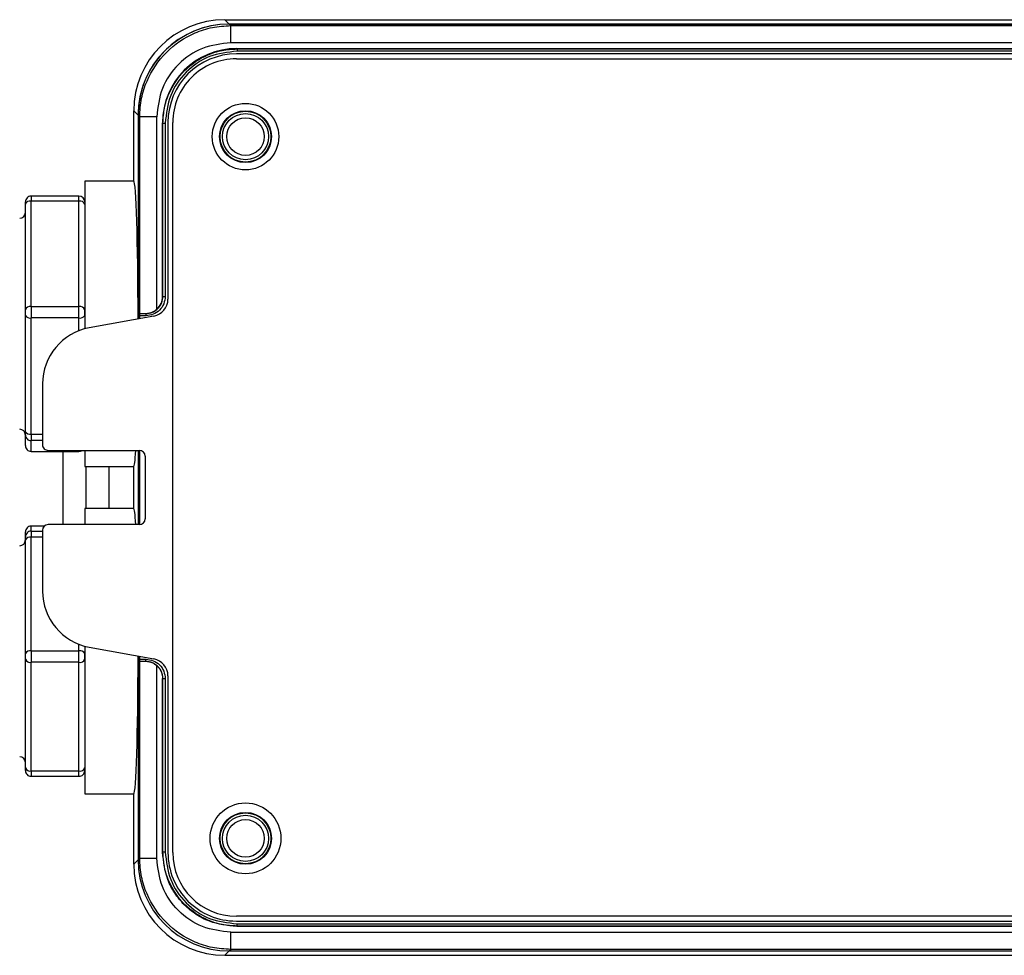
# Model space of a CAD drawing. Units: inches. Extents: x 0.3 to 10.6, y 0.4 to 8.2.
# Drawn here: x 6.4 to 6.6, y 6 to 6.2 of the extents above; entities that cross this region are included whole.
import ezdxf

# ---------------------------------------------------------------- set-up
doc = ezdxf.new("R2010")
doc.units = ezdxf.units.IN
doc.header["$MEASUREMENT"] = 0

msp = doc.modelspace()

# ---------------------------------------------------------------- linework, layer by layer
at = {"color": 7, "linetype": 'Continuous', "lineweight": 25}
for p, q in [((6.42505176530657, 6.235801486964484), (6.425991502783976, 6.234861749487078)), ((6.42505176530657, 6.235801486964484), (6.679127177393229, 6.235801486964484)), ((6.425991502783976, 6.234861749487078), (6.678423061777233, 6.234861749487078)), ((6.426333488833325, 6.234524695047427), (6.425991722781434, 6.234866442766195)), ((6.678406352282762, 6.234866442766195), (6.425991722781434, 6.234866442766195)), ((6.426333488833325, 6.234524695047427), (6.678149594623848, 6.234524695047427)), ((6.678149594623848, 6.23083547516561), (6.426333488833325, 6.23083547516561)), ((6.427593964272204, 6.229580013835473), (6.677200512983553, 6.229580013835473)), ((6.427593964272204, 6.229580013835473), (6.427671421710743, 6.229502547230374)), ((6.427671421710743, 6.229502547230374), (6.677141720954391, 6.229502547230374)), ((6.677142086471002, 6.229010495414598), (6.427671421710743, 6.229010495414598)), ((6.677562804110836, 6.228419591407438), (6.427521585108335, 6.228419591407438)), ((6.427521585108335, 6.227376693455085), (6.677562804110836, 6.227376693455085)), ((6.405375907603758, 6.216125629261671), (6.406315645081163, 6.215185891784266)), ((6.405375907603758, 6.200983570850689), (6.405375907603758, 6.216125629261671)), ((6.406315645081163, 6.215185891784266), (6.406315645081163, 6.171268963283038)), ((6.406657631130511, 6.214848837344614), (6.406315865078622, 6.215190585063382)), ((6.406315865078622, 6.215190585063382), (6.406315865078622, 6.171269004532562)), ((6.406657631130511, 6.17244026412707), (6.406657631130511, 6.214848837344614)), ((6.410346841845768, 6.173358022483381), (6.410346841845768, 6.214848837344614)), ((6.411602312342465, 6.176131209613954), (6.411602312342465, 6.213588352739174)), ((6.411602312342465, 6.213588352739174), (6.411679769781004, 6.213510895300635)), ((6.411679769781004, 6.176131177530991), (6.411679769781004, 6.213510895300635)), ((6.412171812430218, 6.213510895300635), (6.412171812430218, 6.176131209613954)), ((6.412757793994243, 6.213655818626468), (6.412757793994243, 6.175520638750654)), ((6.413800710279718, 6.101499594889735), (6.413800710279718, 6.213655818626468)), ((6.405375907603758, 6.200983570850689), (6.394795203166291, 6.200983570850689)), ((6.394795203166291, 6.200983570850689), (6.394795203166291, 6.169131112771336)), ((6.393564885712357, 6.197748214892464), (6.383230248432302, 6.197748214892464)), ((6.381999930978368, 6.173235859727949), (6.381999930978368, 6.195989385627277)), ((6.383230248432302, 6.17393766078735), (6.383230248432302, 6.196691186686677)), ((6.393564885712357, 6.196691186686677), (6.383230248432302, 6.196691186686677)), ((6.393564885712357, 6.17393766078735), (6.393564885712357, 6.196691186686677)), ((6.411679769781004, 6.176131177530991), (6.411602312342465, 6.176131209613954)), ((6.383230248432302, 6.17393766078735), (6.383230248432302, 6.171485589738884)), ((6.383230248432302, 6.17393766078735), (6.393564885712357, 6.17393766078735)), ((6.393564885712357, 6.171485589738884), (6.393564885712357, 6.17393766078735)), ((6.381999930978368, 6.146947936012454), (6.381999930978368, 6.172009825349536)), ((6.383230248432302, 6.146423700401802), (6.383230248432302, 6.171485589738884)), ((6.393564885712357, 6.171485589738884), (6.383230248432302, 6.171485589738884)), ((6.409727109004974, 6.171889230075997), (6.395793166637732, 6.169355785175902)), ((6.406616583271366, 6.171948136687169), (6.406616583271366, 6.171323678484296)), ((6.40798810242746, 6.171948136687169), (6.406616583271366, 6.171948136687169)), ((6.406631616431035, 6.17244026412707), (6.406657631130511, 6.17244026412707)), ((6.406657631130511, 6.17244026412707), (6.407926576471547, 6.17244026412707)), ((6.407926576471547, 6.17244026412707), (6.407988322424918, 6.17244026412707)), ((6.385690865007049, 6.15725108501043), (6.385690865007049, 6.144143019404673)), ((6.381999930978368, 6.143937772088208), (6.381999930978368, 6.146246134953053)), ((6.383230248432302, 6.146423700401802), (6.383230248432302, 6.145020098283)), ((6.383230248432302, 6.142711735418154), (6.383230248432302, 6.145020098283)), ((6.383230248432302, 6.142711735418154), (6.393564885712357, 6.142711735418154)), ((6.383230248432302, 6.142703177860763), (6.393564885712357, 6.142703177860763)), ((6.386921182460984, 6.142912704815289), (6.406606225057692, 6.142912704815289)), ((6.394795203166291, 6.142912704815289), (6.394795203166291, 6.139467822761902)), ((6.406315645081163, 6.142912704815289), (6.406315645081163, 6.126918609997103)), ((6.406315865078622, 6.142912704815289), (6.406315865078622, 6.126918609997103)), ((6.406616583271366, 6.142912661274125), (6.406616583271366, 6.126918653538268)), ((6.407836542511626, 6.141682389652995), (6.407836542511626, 6.128148925159398)), ((6.394795203166291, 6.139467822761902), (6.405375907603758, 6.139467822761902)), ((6.395102777946494, 6.130363492050491), (6.395102777946494, 6.139467822761902)), ((6.400024047762233, 6.139467822761902), (6.400024047762233, 6.130363492050491)), ((6.405375907603758, 6.130363492050491), (6.405375907603758, 6.139467822761902)), ((6.405375907603758, 6.130363492050491), (6.394795203166291, 6.130363492050491)), ((6.394795203166291, 6.130363492050491), (6.394795203166291, 6.126918609997103)), ((6.406606225057692, 6.126918609997103), (6.386921182460984, 6.126918609997103)), ((6.381999930978368, 6.124267488227256), (6.381999930978368, 6.125348257825446)), ((6.386073000592586, 6.126579509695669), (6.383230248432302, 6.126579509695669)), ((6.383230248432302, 6.12549686725453), (6.383230248432302, 6.126577636279811)), ((6.383230248432302, 6.12549686725453), (6.383230248432302, 6.124184352104318)), ((6.385690865007049, 6.12568829540772), (6.385690865007049, 6.112580229801962)), ((6.381999930978368, 6.099097969716848), (6.381999930978368, 6.123611231225059)), ((6.383230248432302, 6.099671090596106), (6.383230248432302, 6.124184352104318)), ((6.413800710279718, 6.056175496185925), (6.413800710279718, 6.101499594889735)), ((6.383230248432302, 6.099671090596106), (6.383230248432302, 6.097212334833196)), ((6.383230248432302, 6.099671090596106), (6.393564885712357, 6.099671090596106)), ((6.393564885712357, 6.097212334833196), (6.393564885712357, 6.099671090596106)), ((6.394795203166291, 6.100700202041057), (6.394795203166291, 6.068847743961704)), ((6.395793166637732, 6.100475529636491), (6.409727109004974, 6.097942084736396)), ((6.381999930978368, 6.074436101071192), (6.381999930978368, 6.097868591835392)), ((6.383230248432302, 6.073779844068995), (6.383230248432302, 6.097212334833196)), ((6.393564885712357, 6.097212334833196), (6.383230248432302, 6.097212334833196)), ((6.393564885712357, 6.073779844068995), (6.393564885712357, 6.097212334833196)), ((6.406315645081163, 6.098562351529354), (6.406315645081163, 6.054645423028127)), ((6.406315865078622, 6.098562310279831), (6.406315865078622, 6.054640729749011)), ((6.406616583271366, 6.098507636328096), (6.406616583271366, 6.097883178125223)), ((6.406616583271366, 6.097883178125223), (6.40798810242746, 6.097883178125223)), ((6.406657631130511, 6.097391050685322), (6.406631616431035, 6.097391050685322)), ((6.407926576471547, 6.097391050685322), (6.406657631130511, 6.097391050685322)), ((6.406657631130511, 6.054982477467779), (6.406657631130511, 6.097391050685322)), ((6.407988304091797, 6.097391050685322), (6.407926576471547, 6.097391050685322)), ((6.410346841845768, 6.054982477467779), (6.410346841845768, 6.096473292329011)), ((6.411602312342465, 6.056242962073219), (6.411602312342465, 6.093700105198439)), ((6.411602312342465, 6.093700105198439), (6.411679769781004, 6.093700105198439)), ((6.411679769781004, 6.056320419511758), (6.411679769781004, 6.093700105198439)), ((6.412171812430218, 6.093700105198439), (6.412171812430218, 6.056320419511758)), ((6.412757793994243, 6.094310676061739), (6.412757793994243, 6.056175496185925)), ((6.383230248432302, 6.073779844068995), (6.393564885712357, 6.073779844068995)), ((6.383230248432302, 6.0726317277488), (6.393564885712357, 6.0726317277488)), ((6.394795203166291, 6.068847743961704), (6.405375907603758, 6.068847743961704)), ((6.405375907603758, 6.053705685550721), (6.405375907603758, 6.068847743961704)), ((6.405375907603758, 6.053705685550721), (6.406315645081163, 6.054645423028127)), ((6.406315865078622, 6.054640729749011), (6.406657631130511, 6.054982477467779)), ((6.411602312342465, 6.056242962073219), (6.411679769781004, 6.056320419511758)), ((6.677562804110836, 6.042454621357308), (6.427521585108335, 6.042454621357308)), ((6.427521585108335, 6.041411723404955), (6.677562804110836, 6.041411723404955)), ((6.427593964272204, 6.040251300976919), (6.427671421710743, 6.040328767582019)), ((6.677200516421014, 6.040251300976919), (6.427593964272204, 6.040251300976919)), ((6.427671421710743, 6.040820819397794), (6.677142086471002, 6.040820819397794)), ((6.677142086471002, 6.040328767582019), (6.427671421710743, 6.040328767582019)), ((6.426333488833325, 6.038995839646783), (6.678149594623848, 6.038995839646783)), ((6.42505176530657, 6.034029827847909), (6.679127177393229, 6.034029827847909)), ((6.425991722781434, 6.034964872046198), (6.426333488833325, 6.035306619764966)), ((6.425991722781434, 6.034964872046198), (6.678406352282762, 6.034964872046198)), ((6.678149594623848, 6.035306619764966), (6.426333488833325, 6.035306619764966))]:
    msp.add_line(p, q, dxfattribs=at)
at = {"color": 8, "linetype": 'Continuous', "lineweight": 25}
for p, q in [((6.383230248432302, 6.197748214892464), (6.383230248432302, 6.196691186686677)), ((6.393564885712357, 6.196691186686677), (6.393564885712357, 6.197748214892464)), ((6.393564885712357, 6.168729337829341), (6.393564885712357, 6.171485589738884)), ((6.383230248432302, 6.146423700401802), (6.385690865007049, 6.146423700401802)), ((6.385690865007049, 6.145020098283), (6.383230248432302, 6.145020098283)), ((6.383230248432302, 6.142711735418154), (6.383230248432302, 6.142703177860763)), ((6.390181526463879, 6.126918609997103), (6.390181526463879, 6.142703177860763)), ((6.393564885712357, 6.142711735418154), (6.393564885712357, 6.142912704815289)), ((6.393564885712357, 6.142703177860763), (6.393564885712357, 6.142711735418154)), ((6.383230248432302, 6.126579509695669), (6.383230248432302, 6.126577636279811)), ((6.386071038948581, 6.126577636279811), (6.383230248432302, 6.126577636279811)), ((6.383230248432302, 6.12549686725453), (6.385690865007049, 6.12549686725453)), ((6.385690865007049, 6.124184352104318), (6.383230248432302, 6.124184352104318)), ((6.393564885712357, 6.099671090596106), (6.393564885712357, 6.101101976983052)), ((6.383230248432302, 6.073779844068995), (6.383230248432302, 6.0726317277488)), ((6.393564885712357, 6.0726317277488), (6.393564885712357, 6.073779844068995)), ((6.42598680950486, 6.034964872046198), (6.42505176530657, 6.034029827847909))]:
    msp.add_line(p, q, dxfattribs=at)
at = {"color": 7, "linetype": 'Continuous', "lineweight": 25}
for centre, radius in [((6.429490086112043, 6.210580027484939), 0.007174937615540777), ((6.429490086112043, 6.210580027484939), 0.005599163385826778), ((6.429490086112043, 6.210580027484939), 0.005474901574803681), ((6.429490086112043, 6.210580027484939), 0.004982607765960267), ((6.429490086112043, 6.210580027484939), 0.004060039370078705), ((6.429490086112041, 6.05925128732746), 0.007634785982614467), ((6.429490086112042, 6.059251287327458), 0.005599163385826778), ((6.429490086112041, 6.059251287327458), 0.005474901574803681), ((6.429490086112041, 6.059251287327458), 0.004982607765959379), ((6.429490086112041, 6.059251287327458), 0.004060039370077817)]:
    msp.add_circle(centre, radius, dxfattribs=at)
for centre, radius, start, end in [((6.427521582175036, 6.213655814886515), 0.01476377952755925, 90, 180), ((6.427521582193128, 6.213655814926858), 0.01372087398847288, 90.00000003330192, 180.0000000797637), ((6.383230243592362, 6.196517900563178), 0.001230314960634971, 90.00000000016546, 180.0000000003731), ((6.393564889261637, 6.196517900563163), 0.00123031496065007, 359.9999999996286, 89.99999999937957), ((6.383022737950097, 6.195625643817986), 0.001085560779157029, 78.97979765831046, 160.4230395781278), ((6.393772396194561, 6.195625643817984), 0.001085560779158461, 19.57696042194487, 101.0202023415796), ((6.380769613671099, 6.194216838508562), 0.001230314960629642, 270.0000000000008, 0), ((6.383022739713832, 6.172872114826681), 0.001085563476974207, 78.97992022656325, 160.4229170099259), ((6.393772394430826, 6.172872114826681), 0.001085563476975341, 19.57708299010253, 101.0200797733358), ((6.409066857765586, 6.175520639025565), 0.003690944881890701, 280.3048464687706, 0), ((6.382978505762154, 6.172600600992613), 0.00114307675504146, 211.119811427073, 282.7226901607078), ((6.393816628382505, 6.172600600992614), 0.001143076755042131, 257.2773098393471, 328.8801885728905), ((6.397994023119916, 6.157251086129022), 0.01230314960629908, 100.3048464687708, 180), ((6.380769613671097, 6.146234555043995), 0.00123031496063053, 0, 89.99999999991728), ((6.382978508372811, 6.147538717782425), 0.00114308215655953, 211.1200067048394, 282.7224948828435), ((6.383228102633932, 6.146248269919687), 0.001228173511200663, 180.0995988254552, 270.1001041397828), ((6.38323024359236, 6.14393349298938), 0.001230314960634082, 179.9999999996277, 269.9999999998767), ((6.383228103447146, 6.143939907870895), 0.001228174325832318, 180.0996368292843, 270.1000661359592), ((6.386921188474248, 6.144143019610924), 0.00123031496063053, 180, 270.0000000000008), ((6.393564889261636, 6.143933492989396), 0.001230314960650144, 270.0000000006212, 303.932399278062), ((6.406606227844327, 6.141682389689664), 0.001230314960629642, 0, 90), ((6.386921188474247, 6.125688295201475), 0.00123031496063053, 90, 180), ((6.406606227844326, 6.128148925122734), 0.00123031496063053, 270.0000000000008, 0), ((6.383230243592348, 6.125349194754181), 0.00123031496062076, 89.99999999954501, 180.0000000000593), ((6.383229770672046, 6.125347796592442), 0.001229839780167784, 89.97774210313256, 179.9785120748776), ((6.383229771800385, 6.124267026438176), 0.001229840908715579, 89.97779469058311, 179.9784861881438), ((6.380769613671097, 6.123596759768405), 0.00123031496063053, 270.0000000000008, 0), ((6.382989407182224, 6.123094245080021), 0.001116395016183786, 77.54157056051088, 152.4136224325845), ((6.397994023119916, 6.112580228683377), 0.01230314960629908, 180, 259.6951535312218), ((6.382989407182224, 6.09858098357181), 0.001116395016183786, 77.54157056051088, 152.4136224325845), ((6.393805726962434, 6.09858098357181), 0.001116395016184253, 27.58637756739442, 102.4584294394001), ((6.383010174453918, 6.098281148249407), 0.001091235389196784, 202.213791003551, 281.6348763369696), ((6.393784959690741, 6.098281148249407), 0.001091235389196784, 258.3651236630777, 337.7862089964506), ((6.409066857765585, 6.094310675786835), 0.003690944881889813, 0, 79.69515353122657), ((6.380769613671097, 6.075614476303838), 0.00123031496063053, 0, 90), ((6.383230243592347, 6.073862041318061), 0.001230314960619872, 179.9999999999173, 270.0000000004972), ((6.383010170933999, 6.074848650886241), 0.001091229635709744, 202.2135401085133, 281.6351272320259), ((6.39378496321066, 6.074848650886242), 0.001091229635710316, 258.3648727680308, 337.7864598914451), ((6.393564889261619, 6.073862041318091), 0.001230314960655399, 270.0000000003731, 8.686120279334442e-10), ((6.427521582175034, 6.056175499925884), 0.01476377952755925, 180, 270.0000000000008), ((6.427521582218112, 6.056175499885541), 0.01372087398848532, 180.0000000272128, 270.0000000005757)]:
    msp.add_arc(centre, radius, start, end, dxfattribs=at)
at = {"color": 8, "linetype": 'Continuous', "lineweight": 25}
msp.add_arc((6.393565058347141, 6.143945047905998), 0.001233312499926237, 269.9919799365198, 303.1701910505781, dxfattribs=at)
at = {"color": 7, "linetype": 'Continuous', "lineweight": 25}
for centre, major_axis, ratio, start_param, end_param in [((6.425070137820749, 6.2161072592408), (0.01393241215190244, -0.01393241215190244), 0.9990678336777603, 2.356660790654303, 3.926524566774409), ((6.426010098450672, 6.215172219870721), (-0.01393241215190244, 0.01393241215190155), 0.9990678336778243, 5.498253446081645, 7.068117170114562), ((6.426009875865121, 6.215167521196437), (-0.01393241215190244, 0.01393241215190244), 0.9990678336778243, 5.498253444244322, 7.020498421271864), ((6.427598837544672, 6.213583480776718), (0.01131297792717056, -0.01131297792716967), 0.9996954598819292, 2.35634678343979, 3.926838523739399), ((6.405375912883696, 6.170225696776278), (0, 0.03075787401574903), 0.03055276329862423, 4.746310974133684, 6.283185307179586), ((6.407910799591052, 6.176131208587302), (0.003691507116303505, 0), 0.9998476951564825, 5.43308230114002, 6.283185307179586), ((6.406631625496527, 6.17194813772116), (0, 0.0004921259842518566), 0.03055276329892093, 3.291429313839347e-07, 1.570796319160683), ((6.405375912883696, 6.170225696776278), (0, 0.03075787401574903), 0.03055276329862423, 3.141592653589789, 3.619411550842296), ((6.405375912883696, 6.099605618036121), (0, 0.03075787401574725), 0.03055276329856824, 5.80536640992706, 6.283185307179586), ((6.405375912883696, 6.099605618036121), (0, 0.03075787401574725), 0.03055276329856824, 3.141592653588845, 4.678466986635666), ((6.406631625496526, 6.097883177091239), (0, 0.0004921259842518566), 0.03055276329892093, 1.570796326794897, 3.141592653589789), ((6.426009875865119, 6.054663793615962), (-0.01393241215190244, -0.01393241215190244), 0.9990678336777924, 5.498253444243856, 5.545206277626615), ((6.426010098450671, 6.054659094941679), (-0.01393241215190244, -0.01393241215190244), 0.9990678336777605, 5.498253444244561, 7.068117170114896), ((6.425070137820748, 6.0537240555716), (-0.01393241215190244, -0.01393241215190244), 0.9990678336777924, 5.498253444244532, 7.06811718687123)]:
    msp.add_ellipse(centre, major_axis=major_axis, ratio=ratio, start_param=start_param, end_param=end_param, dxfattribs=at)
for points, knots in [([(6.406657631130511, 6.214848837344614), (6.406737558379016, 6.216190097887212), (6.406895301968517, 6.218837195796953), (6.408491622873395, 6.223760496661106), (6.412069177342645, 6.229113203637546), (6.417421889309034, 6.232690754641681), (6.422345203284615, 6.234287030267418), (6.424992259786033, 6.234444770252029), (6.426333488833325, 6.234524695047427)], [0, 0, 0, 0, 0.1304408617546328, 0.2574367332291127, 0.4999999934102055, 0.7425672139311638, 0.8695621607565055, 1, 1, 1, 1]), ([(6.426333488833325, 6.23083547516561), (6.426333488833325, 6.231309713702431), (6.426333488833325, 6.232258196886724), (6.426333488833325, 6.233462895682652), (6.426333488833325, 6.234321440261745), (6.426333488833325, 6.234456942439525), (6.426333488833325, 6.234524695047427)], [0, 0, 0, 0, 0.2499950934354788, 0.4999934081033522, 0.7499910988572192, 1, 1, 1, 1]), ([(6.426333488833325, 6.23083547516561), (6.424239901742717, 6.230595661624698), (6.42005051804755, 6.230115781450291), (6.414764108421529, 6.226419929404106), (6.411066941472994, 6.22113344643626), (6.410586811738082, 6.216943154450112), (6.410346841845768, 6.214848837344614)], [0, 0, 0, 0, 0.2498418007599479, 0.4999472776511772, 0.7500725549609173, 1, 1, 1, 1]), ([(6.411679769781004, 6.213510895300635), (6.411744574724884, 6.214600998247488), (6.411872478213725, 6.216752500305077), (6.413169764292554, 6.220754315254877), (6.416077700800092, 6.225105066519572), (6.420428492610932, 6.22801275338199), (6.424430025339873, 6.229309859252528), (6.426581384349132, 6.22943774889319), (6.427671421710743, 6.229502547230374)], [0, 0, 0, 0, 0.1304326481285643, 0.257430834064979, 0.500018961129921, 0.7425861921660021, 0.8695751537861075, 1, 1, 1, 1]), ([(6.427671421710743, 6.229010495414598), (6.425642867767198, 6.228778114581052), (6.421581496697839, 6.228312864545461), (6.41645532168318, 6.224729375455103), (6.412870013273925, 6.219603112297616), (6.412404408489627, 6.215540434049164), (6.412171812430218, 6.213510895300635)], [0, 0, 0, 0, 0.2496983452341164, 0.4999214532239421, 0.7501823363990545, 1, 1, 1, 1]), ([(6.427671421710743, 6.229502547230374), (6.427671421710743, 6.229494210425884), (6.427671421710743, 6.229477537985407), (6.427671421710743, 6.229363297285616), (6.427671421710743, 6.229201814792212), (6.427671421710743, 6.229074268135395), (6.427671421710743, 6.229010495414598)], [0, 0, 0, 0, 0.2500029820252627, 0.4999709231111633, 0.7499878436092242, 1, 1, 1, 1]), ([(6.410346841845768, 6.214848837344614), (6.409872600254229, 6.214848837344614), (6.408924113981335, 6.214848837344614), (6.407719411917158, 6.214848837344614), (6.4068608763727, 6.214848837344614), (6.406725380608515, 6.214848837344614), (6.406657631130511, 6.214848837344614)], [0, 0, 0, 0, 0.2499966092244412, 0.4999948472454631, 0.7499915344049112, 1, 1, 1, 1]), ([(6.411679769781004, 6.213510895300635), (6.411688111685261, 6.213510895300635), (6.411704793785286, 6.213510895300635), (6.411819008795113, 6.213510895300635), (6.411980499498911, 6.213510895300635), (6.412108043721601, 6.213510895300635), (6.412171812430218, 6.213510895300635)], [0, 0, 0, 0, 0.2500087308402594, 0.4999662578326275, 0.7499964692176893, 1, 1, 1, 1]), ([(6.381999930978368, 6.195989385627277), (6.381999930978368, 6.19607306752043), (6.381999930978368, 6.196240929311567), (6.381999930978368, 6.196409982163102), (6.381999930978368, 6.196509715753033), (6.381999930978368, 6.196509237341941), (6.381999930978368, 6.196509042540822)], [0, 0, 0, 0, 0.2707746424085141, 0.5431607096394718, 0.8139825637076372, 1, 1, 1, 1]), ([(6.412171812430218, 6.176131209613954), (6.412109113438387, 6.175586939517815), (6.411983023468656, 6.174492392413589), (6.411020444306931, 6.173104985659416), (6.4096322691889, 6.172138307646275), (6.408535347137473, 6.172011433217551), (6.40798810242746, 6.171948136687169)], [0, 0, 0, 0, 0.2483702864015886, 0.4994817457082045, 0.7502958696377492, 1, 1, 1, 1]), ([(6.407988322424918, 6.17244026412707), (6.408287902361852, 6.172461332500278), (6.408848665541565, 6.172500768946096), (6.40975976977207, 6.172844139088517), (6.410521722586444, 6.173383469713451), (6.411089284498519, 6.174086969877839), (6.411552280417245, 6.174944363295973), (6.411629247520168, 6.175660859564237), (6.411679769781004, 6.176131177530991)], [0, 0, 0, 0, 0.1551169236852225, 0.2903527527360054, 0.5003369930699818, 0.6306571117502509, 0.7575582680177239, 1, 1, 1, 1]), ([(6.411679769781004, 6.176131177530991), (6.411688111685265, 6.176131180449884), (6.4117047937853, 6.176131186287072), (6.411819008795026, 6.176131197502348), (6.411980499499012, 6.176131198891671), (6.412108043721616, 6.176131206039986), (6.412171812430218, 6.176131209613954)], [0, 0, 0, 0, 0.2500087308948398, 0.4999662579418964, 0.7499964691630979, 1, 1, 1, 1]), ([(6.381999930978368, 6.172009825349536), (6.381999930978368, 6.172110128377234), (6.381999930978368, 6.172311342106278), (6.381999930978368, 6.172636899160469), (6.381999930978368, 6.172957454722777), (6.381999930978368, 6.173142872289239), (6.381999930978368, 6.173235859727949)], [0, 0, 0, 0, 0.2492163985243493, 0.4999426441740092, 0.7492198090273003, 1, 1, 1, 1]), ([(6.394795203166291, 6.172009825349536), (6.394795203166293, 6.172163106861534), (6.394795203166295, 6.172354946840458), (6.394795203166289, 6.172566247318402), (6.394795203166293, 6.172619024911434), (6.39479520316629, 6.172632165302542), (6.394795203166291, 6.172635485610489), (6.394795203166291, 6.172636298688472), (6.394795203166291, 6.172636511038495), (6.394795203166238, 6.172743623730233), (6.394795203166314, 6.172957754130938), (6.394795203166299, 6.173143156497758), (6.394795203166291, 6.173235859727949)], [0, 0, 0, 0, 0.3739721988125961, 0.4680461316148167, 0.4915802806845391, 0.4974667333429919, 0.4989405715567753, 0.4993127795044786, 0.4994038360054019, 0.4994359735939631, 0.7497124607375837, 1, 1, 1, 1]), ([(6.407926576471547, 6.17244026412707), (6.40818568439272, 6.172455446808714), (6.408704637384502, 6.172485855365991), (6.409597123569332, 6.172790991737671), (6.410100852725162, 6.173171974738679), (6.410346841845768, 6.173358022483381)], [0, 0, 0, 0, 0.3378414815769671, 0.6766441057409003, 1, 1, 1, 1]), ([(6.407988322424918, 6.17244026412707), (6.407988304091928, 6.172432867006782), (6.407988267425893, 6.172418072743963), (6.407988212422566, 6.172304256634025), (6.4079881574284, 6.172141602920272), (6.40798812076089, 6.172012624668446), (6.40798810242746, 6.171948136687169)], [0, 0, 0, 0, 0.2499888221029822, 0.4999783958499761, 0.7499936354371884, 1, 1, 1, 1]), ([(6.381999930978368, 6.146246134953053), (6.381999930978368, 6.146262839777437), (6.381999930978368, 6.146296351366872), (6.381999930978368, 6.146451609867813), (6.381999930978368, 6.146665378872453), (6.381999930978368, 6.146853564207555), (6.381999930978368, 6.146947936012454)], [0, 0, 0, 0, 0.2492089534656672, 0.4999386967656482, 0.749227602034012, 1, 1, 1, 1]), ([(6.381999930978368, 6.123611231225059), (6.381999930978368, 6.123702454877721), (6.381999930978368, 6.123885454407518), (6.381999930978368, 6.124088382627242), (6.381999930978368, 6.124232042074263), (6.381999930978368, 6.124255648979494), (6.381999930978368, 6.124267488227256)], [0, 0, 0, 0, 0.2492222179754889, 0.4999531083649081, 0.7492183331965087, 1, 1, 1, 1]), ([(6.381999930978368, 6.097868591835392), (6.381999930978368, 6.097963428255956), (6.381999930978368, 6.098153680839155), (6.381999930978368, 6.098475729329765), (6.381999930978368, 6.098801421404081), (6.381999930978368, 6.098998924468751), (6.381999930978368, 6.099097969716848)], [0, 0, 0, 0, 0.2492106028209053, 0.4999446485371656, 0.7492286692847265, 1, 1, 1, 1]), ([(6.394795203166291, 6.097868591835392), (6.394795203166291, 6.097963406009734), (6.394795203166291, 6.098153377532538), (6.394795203166291, 6.098475366469698), (6.394795203166291, 6.09880133720908), (6.394795203166291, 6.098999211799692), (6.394795203166291, 6.099097969716848)], [0, 0, 0, 0, 0.2489358661449774, 0.4987727404750235, 0.7498407449907358, 1, 1, 1, 1]), ([(6.410346841845768, 6.096473292329011), (6.410087367583261, 6.096668032956146), (6.409567607467432, 6.097058123325565), (6.408674620837245, 6.097349409764107), (6.408170446263927, 6.097377475337018), (6.407926576471547, 6.097391050685322)], [0, 0, 0, 0, 0.3397984877473966, 0.6806598066559771, 1, 1, 1, 1]), ([(6.407988304091797, 6.097391050685322), (6.407988293506725, 6.097398447805857), (6.40798827233655, 6.097413242069337), (6.407988211112905, 6.097527058178357), (6.407988157755814, 6.097689711892123), (6.407988120870027, 6.097818690143948), (6.40798810242746, 6.097883178125223)], [0, 0, 0, 0, 0.2499888178296782, 0.4999783930010261, 0.7499936340127386, 1, 1, 1, 1]), ([(6.40798810242746, 6.097883178125223), (6.40853478030867, 6.097820003889622), (6.409631284505958, 6.097693291584484), (6.411018896454505, 6.096727641677658), (6.411982641710963, 6.095340436180737), (6.412108923827353, 6.094245422804245), (6.412171812430218, 6.093700105198439)], [0, 0, 0, 0, 0.2494482566332795, 0.5003331391415508, 0.751165472392234, 1, 1, 1, 1]), ([(6.409764581905417, 6.096905805040921), (6.409714525244222, 6.096943354959008), (6.409455727971877, 6.097137491286634), (6.40884057461391, 6.09731836385049), (6.408285109780416, 6.097365737283642), (6.407988304091797, 6.097391050685322)], [0, 0, 0, 0, 0.1004503252530159, 0.5193368786641264, 1, 1, 1, 1]), ([(6.410346841845768, 6.096473292329011), (6.410541410950254, 6.096279063643064), (6.410924541754201, 6.095896603165623), (6.411313382477887, 6.095192966216724), (6.411558302916233, 6.09445513186226), (6.411587806942133, 6.093948960158795), (6.411602312342465, 6.093700105198439)], [0, 0, 0, 0, 0.2621366729834048, 0.5161797631210667, 0.7621339457665899, 1, 1, 1, 1]), ([(6.411679769781004, 6.093700082282037), (6.411688111685261, 6.093700082282037), (6.411704793785286, 6.093700082282037), (6.411819008795113, 6.093700082282037), (6.411980499498911, 6.093700082282037), (6.412108043721601, 6.093700082282037), (6.412171812430218, 6.093700082282037)], [0, 0, 0, 0, 0.2500087308402594, 0.4999662578326275, 0.7499964692176893, 1, 1, 1, 1]), ([(6.381999930978368, 6.073867265559096), (6.381999930978368, 6.073870721727795), (6.381999930978368, 6.073878263700096), (6.381999930978368, 6.073993392749021), (6.381999930978368, 6.074174885063382), (6.381999930978368, 6.074348858575704), (6.381999930978368, 6.074436101071192)], [0, 0, 0, 0, 0.2202602040444906, 0.4806467804782633, 0.7395599461917027, 1, 1, 1, 1]), ([(6.394795203166291, 6.073867329725021), (6.394795203166291, 6.073870985296378), (6.394795203166291, 6.073878952496095), (6.394795203166291, 6.073992831250398), (6.394795203166291, 6.074174580828807), (6.394795203166291, 6.074349032086404), (6.394795203166291, 6.074436101071192)], [0, 0, 0, 0, 0.2199876783977592, 0.4794560405710379, 0.740195429316215, 1, 1, 1, 1]), ([(6.406657631130511, 6.054982477467779), (6.406725380608515, 6.054982477467779), (6.4068608763727, 6.054982477467779), (6.407719411917158, 6.054982477467779), (6.408924113981335, 6.054982477467779), (6.409872600254229, 6.054982477467779), (6.410346841845768, 6.054982477467779)], [0, 0, 0, 0, 0.2500084655950888, 0.5000051527545369, 0.7500033907755588, 1, 1, 1, 1]), ([(6.426333488833325, 6.035306619764966), (6.424992228562844, 6.035386547833951), (6.422345125348153, 6.03554429339088), (6.417421819095442, 6.037140601905508), (6.412069118260233, 6.040718174806076), (6.408491572912618, 6.046070884752724), (6.40689529678181, 6.050994198148031), (6.406737556159499, 6.053641251512334), (6.406657631130511, 6.054982477467779)], [0, 0, 0, 0, 0.1304408584512653, 0.2574372948582848, 0.5000000555829228, 0.7425675166182983, 0.8695624602275391, 1, 1, 1, 1]), ([(6.426333488833325, 6.038995839646783), (6.424239173391832, 6.039235815343562), (6.420048881925958, 6.039715957013869), (6.414762377814959, 6.043413091636943), (6.411066549093306, 6.048699516657943), (6.410586660146984, 6.052888891508802), (6.410346841845768, 6.054982477467779)], [0, 0, 0, 0, 0.2499275575051365, 0.5000532825916201, 0.7501580868115265, 1, 1, 1, 1]), ([(6.427593964272204, 6.040251300976919), (6.425582123567884, 6.040464889276259), (6.422487379278573, 6.040793444697286), (6.418764147664538, 6.042787466165524), (6.416202265943714, 6.044851260530424), (6.414138467918288, 6.047413139748878), (6.412144430542682, 6.051136365824211), (6.411815890570528, 6.054231117095766), (6.411602312342465, 6.056242962073219)], [0, 0, 0, 0, 0.2394708067993273, 0.3683695782712142, 0.4999999466329672, 0.6316300306925992, 0.7605289706451838, 1, 1, 1, 1]), ([(6.427671421710743, 6.040328767582019), (6.426581321880817, 6.040393572815508), (6.424429823009693, 6.040521477052227), (6.420428006524559, 6.041818763111726), (6.416077257452701, 6.044726704880884), (6.41316956182492, 6.049077492095312), (6.411872457949187, 6.053079023280398), (6.411744568182194, 6.055230382197062), (6.411679769781004, 6.056320419511758)], [0, 0, 0, 0, 0.1304323045004521, 0.2574305106622186, 0.5000191849887127, 0.7425861511710478, 0.869575133015036, 1, 1, 1, 1]), ([(6.411679769781004, 6.056320419511758), (6.411688111685261, 6.056320419511758), (6.411704793785286, 6.056320419511758), (6.411819008795113, 6.056320419511758), (6.411980499498911, 6.056320419511758), (6.412108043721601, 6.056320419511758), (6.412171812430218, 6.056320419511758)], [0, 0, 0, 0, 0.2500087308402594, 0.4999662578326275, 0.7499964692176893, 1, 1, 1, 1]), ([(6.412171812430218, 6.056320419511758), (6.412404198768143, 6.054291869672633), (6.412869460688408, 6.050230499275658), (6.416452930838023, 6.045104314668818), (6.421579202441512, 6.04151900724838), (6.425641879975413, 6.041053411384268), (6.427671421710743, 6.040820819397794)], [0, 0, 0, 0, 0.2496980212611044, 0.4999217333352921, 0.7501820647446863, 1, 1, 1, 1]), ([(6.427671421710743, 6.040328767582019), (6.427671421710743, 6.040337104386509), (6.427671421710743, 6.040353776826986), (6.427671421710743, 6.040468017526776), (6.427671421710743, 6.040629500020181), (6.427671421710743, 6.040757046676998), (6.427671421710743, 6.040820819397794)], [0, 0, 0, 0, 0.2500029820252627, 0.4999709231111633, 0.7499878436092242, 1, 1, 1, 1]), ([(6.426333488833325, 6.035306619764966), (6.426333488833325, 6.035374372372868), (6.426333488833325, 6.035509874550647), (6.426333488833325, 6.036368419129741), (6.426333488833325, 6.037573117925669), (6.426333488833325, 6.038521601109962), (6.426333488833325, 6.038995839646783)], [0, 0, 0, 0, 0.2500089011427809, 0.5000065918966478, 0.7500049065645211, 1, 1, 1, 1])]:
    msp.add_open_spline(points, degree=3, knots=knots, dxfattribs=at)
at = {"color": 8, "linetype": 'Continuous', "lineweight": 25}
msp.add_open_spline([(6.411679769781004, 6.093700082282037), (6.411629534328006, 6.094171070774243), (6.411553000519036, 6.094888622645245), (6.411087372724172, 6.095742437644082), (6.410567615429334, 6.096410961695264), (6.410058175362319, 6.096724887602048), (6.409764581905417, 6.096905805040921)], degree=3, knots=[0, 0, 0, 0, 0.3581061573555822, 0.5455754174050461, 0.738112306543096, 1, 1, 1, 1], dxfattribs=at)

doc.saveas('drawing.dxf')
